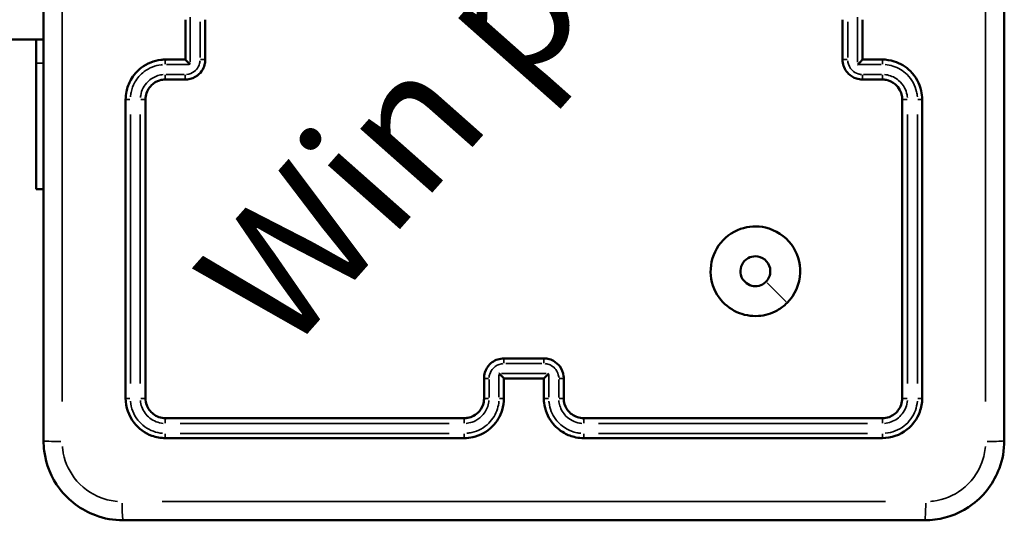
# Model space of a CAD drawing. Units: millimetres. Extents: x 0 to 1105, y 0 to 385.
# Drawn here: x 945 to 955, y 151 to 156 of the extents above; entities that cross this region are included whole.
import ezdxf

# ---------------------------------------------------------------- set-up
doc = ezdxf.new("R2010")
doc.units = ezdxf.units.MM
doc.layers.add('Widoczne (ISO)', color=7, linetype='Continuous', lineweight=50)
doc.layers.add('Widoczne wąskie (ISO)', color=7, linetype='Continuous', lineweight=35)
doc.styles.get("Standard").update_dxf_attribs({"font": 'arial.ttf'})

# ---------------------------------------------------------------- blocks, each defined once
blk = doc.blocks.new('1448 2dD')
at = {"layer": 'Widoczne (ISO)'}
for p, q in [((945.0056, 155.4281), (880.6556, 155.4281)), ((944.9306, 155.1912), (944.9306, 155.4281)), ((944.9306, 153.9281), (944.9306, 155.1912)), ((945.0056, 153.9281), (944.9306, 153.9281))]:
    blk.add_line(p, q, dxfattribs=at)
for points, knots in [([(945.0056, 159.4531), (945.0056, 158.1127), (945.0056, 156.7704), (945.0056, 154.0858), (945.0056, 152.7434), (945.0056, 151.4031)], [0, 0, 0, 0, 4.026921, 4.026921, 8.053842, 8.053842, 8.053842, 8.053842]), ([(954.6556, 151.4031), (954.6556, 152.7434), (954.6556, 154.0858), (954.6556, 156.7704), (954.6556, 158.1127), (954.6556, 159.4531)], [0, 0, 0, 0, 4.026921, 4.026921, 8.053842, 8.053842, 8.053842, 8.053842]), ([(946.4306, 155.6281), (946.4306, 155.5614), (946.4306, 155.4947), (946.4306, 155.4281), (946.4306, 155.3614), (946.4306, 155.2947), (946.4306, 155.2281)], [-4.2519828, -4.2519828, -4.2519828, -4.2519828, -4.0519826, -4.0519826, -4.0519826, -3.8519824, -3.8519824, -3.8519824, -3.8519824]), ([(946.6306, 155.2281), (946.6306, 155.2947), (946.6306, 155.3614), (946.6306, 155.4947), (946.6306, 155.5614), (946.6306, 155.6281)], [-0.4000004, -0.4000004, -0.4000004, -0.4000004, -0.2000002, -0.2000002, 0, 0, 0, 0]), ([(953.0306, 155.6281), (953.0306, 155.5614), (953.0306, 155.4947), (953.0306, 155.3614), (953.0306, 155.2947), (953.0306, 155.2281)], [-0.4000004, -0.4000004, -0.4000004, -0.4000004, -0.2000002, -0.2000002, 0, 0, 0, 0]), ([(953.2306, 155.2281), (953.2306, 155.2947), (953.2306, 155.3614), (953.2306, 155.4281), (953.2306, 155.4947), (953.2306, 155.5614), (953.2306, 155.6281)], [-4.2519817, -4.2519817, -4.2519817, -4.2519817, -4.0519815, -4.0519815, -4.0519815, -3.8519813, -3.8519813, -3.8519813, -3.8519813]), ([(946.2306, 155.2281), (946.2154, 155.2281), (946.2003, 155.2272), (946.1145, 155.2174), (946.0462, 155.1901), (945.9458, 155.1142), (945.909, 155.0722), (945.8615, 154.9878), (945.8466, 154.9478), (945.8332, 154.8807), (945.8306, 154.8544), (945.8306, 154.8281)], [-0.5501369, -0.5501369, -0.5501369, -0.5501369, -0.5102766, -0.5102766, -0.3234147, -0.3234147, -0.1796748, -0.1796748, -0.0691057, -0.0691057, 0, 0, 0, 0]), ([(946.4306, 155.0281), (946.4382, 155.0281), (946.4458, 155.0285), (946.4886, 155.0334), (946.5228, 155.0471), (946.573, 155.085), (946.5914, 155.106), (946.6152, 155.1482), (946.6226, 155.1682), (946.6293, 155.2018), (946.6306, 155.2149), (946.6306, 155.2281)], [-0.2357343, -0.2357343, -0.2357343, -0.2357343, -0.2186577, -0.2186577, -0.1385859, -0.1385859, -0.0769922, -0.0769922, -0.0296124, -0.0296124, 0, 0, 0, 0]), ([(946.4306, 155.228), (946.4306, 155.2278), (946.4313, 155.2269), (946.4339, 155.2238), (946.4361, 155.2214), (946.4423, 155.2148), (946.4467, 155.2102), (946.4554, 155.2012), (946.4597, 155.1968), (946.4687, 155.1877), (946.4734, 155.183), (946.4782, 155.1781), (946.4783, 155.178), (946.4784, 155.1779)], [0, 0, 0, 0, 0.0141425, 0.0141425, 0.03077661, 0.03077661, 0.05332735, 0.05332735, 0.07248282, 0.07248282, 0.09242317, 0.09242317, 0.09286624, 0.09286624, 0.09286624, 0.09286624]), ([(953.0306, 155.2281), (953.0306, 155.217), (953.0315, 155.206), (953.0402, 155.154), (953.0603, 155.1153), (953.1126, 155.0634), (953.1409, 155.0465), (953.1906, 155.0311), (953.2106, 155.0281), (953.2306, 155.0281)], [-0.2357347, -0.2357347, -0.2357347, -0.2357347, -0.2109089, -0.2109089, -0.1171716, -0.1171716, -0.045066, -0.045066, 0, 0, 0, 0]), ([(953.1827, 155.1779), (953.1828, 155.178), (953.1829, 155.1781), (953.1878, 155.183), (953.1925, 155.1878), (953.2015, 155.1969), (953.2058, 155.2013), (953.2145, 155.2103), (953.2189, 155.2148), (953.2251, 155.2215), (953.2273, 155.2238), (953.2299, 155.2269), (953.2306, 155.2278), (953.2306, 155.228)], [-0.00044717, -0.00044717, -0.00044717, -0.00044717, 0, 0, 0.02014462, 0.02014462, 0.03949491, 0.03949491, 0.06224411, 0.06224411, 0.07902683, 0.07902683, 0.09329916, 0.09329916, 0.09329916, 0.09329916]), ([(953.8306, 154.8281), (953.8306, 154.8572), (953.8274, 154.8863), (953.8046, 154.9892), (953.7662, 155.0586), (953.6666, 155.1573), (953.6101, 155.1912), (953.5106, 155.222), (953.4706, 155.2281), (953.4306, 155.2281)], [-0.5501334, -0.5501334, -0.5501334, -0.5501334, -0.4736584, -0.4736584, -0.2735057, -0.2735057, -0.1051945, -0.1051945, 0, 0, 0, 0]), ([(946.0306, 154.8281), (946.0306, 154.8391), (946.0315, 154.8501), (946.0401, 154.902), (946.0602, 154.9408), (946.1126, 154.9927), (946.1408, 155.0097), (946.1906, 155.0251), (946.2106, 155.0281), (946.2306, 155.0281)], [-0.3929563, -0.3929563, -0.3929563, -0.3929563, -0.3517477, -0.3517477, -0.1954154, -0.1954154, -0.0751598, -0.0751598, 0, 0, 0, 0]), ([(946.2306, 155.0281), (946.2639, 155.0281), (946.2973, 155.0281), (946.3639, 155.0281), (946.3973, 155.0281), (946.4306, 155.0281)], [-0.2002035, -0.2002035, -0.2002035, -0.2002035, -0.1001017, -0.1001017, 0, 0, 0, 0]), ([(953.2306, 155.0281), (953.2639, 155.0281), (953.2973, 155.0281), (953.3639, 155.0281), (953.3973, 155.0281), (953.4306, 155.0281)], [-0.2002001, -0.2002001, -0.2002001, -0.2002001, -0.1001001, -0.1001001, 0, 0, 0, 0]), ([(953.4306, 155.0281), (953.4437, 155.0281), (953.4568, 155.0268), (953.5026, 155.0177), (953.5338, 155.0027), (953.5791, 154.9645), (953.5956, 154.944), (953.6169, 154.9036), (953.6235, 154.8846), (953.6294, 154.8529), (953.6306, 154.8405), (953.6306, 154.8281)], [-0.3929461, -0.3929461, -0.3929461, -0.3929461, -0.3436729, -0.3436729, -0.2178209, -0.2178209, -0.1210116, -0.1210116, -0.0465429, -0.0465429, 0, 0, 0, 0]), ([(945.8306, 154.8281), (945.8306, 154.3279), (945.8306, 153.8277), (945.8306, 152.8276), (945.8306, 152.3277), (945.8306, 151.8281)], [-3.001331, -3.001331, -3.001331, -3.001331, -1.500665, -1.500665, 0, 0, 0, 0]), ([(946.0306, 151.8281), (946.0306, 152.3277), (946.0306, 152.8276), (946.0306, 153.8277), (946.0306, 154.3279), (946.0306, 154.8281)], [-3.001328, -3.001328, -3.001328, -3.001328, -1.500664, -1.500664, 0, 0, 0, 0]), ([(953.6306, 154.8281), (953.6306, 154.3279), (953.6306, 153.8277), (953.6306, 152.8276), (953.6306, 152.3277), (953.6306, 151.8281)], [-3.001327, -3.001327, -3.001327, -3.001327, -1.500664, -1.500664, 0, 0, 0, 0]), ([(953.8306, 151.8281), (953.8306, 152.3277), (953.8306, 152.8276), (953.8306, 153.8277), (953.8306, 154.3279), (953.8306, 154.8281)], [-3.00133, -3.00133, -3.00133, -3.00133, -1.500665, -1.500665, 0, 0, 0, 0]), ([(952.4736, 152.7851), (952.5535, 152.865), (952.6012, 152.975), (952.6087, 153.1888), (952.5769, 153.2906), (952.4536, 153.4564), (952.3596, 153.5179), (952.1742, 153.5605), (952.0869, 153.5556), (951.9186, 153.4967), (951.84, 153.437), (951.7326, 153.2827), (951.7038, 153.1879), (951.7077, 153.002), (951.7382, 152.9118), (951.8373, 152.7758), (951.8988, 152.7257), (952.0362, 152.663), (952.1117, 152.6492), (952.2519, 152.6588), (952.3168, 152.6781), (952.4109, 152.7306), (952.4442, 152.7558), (952.4736, 152.7851)], [0, 0, 0, 0, 0.1129238, 0.1129238, 0.2144417, 0.2144417, 0.3204335, 0.3204335, 0.4049842, 0.4049842, 0.4991553, 0.4991553, 0.5938324, 0.5938324, 0.6854835, 0.6854835, 0.762469, 0.762469, 0.8370738, 0.8370738, 0.9034029, 0.9034029, 0.9448586, 0.9448586, 0.9448586, 0.9448586]), ([(952.2617, 152.997), (952.2511, 152.9864), (952.2389, 152.9774), (952.2046, 152.9593), (952.1809, 152.9534), (952.1311, 152.9528), (952.105, 152.9596), (952.0597, 152.9848), (952.0406, 153.0035), (952.0118, 153.0508), (952.0046, 153.0804), (952.0069, 153.1387), (952.017, 153.1672), (952.0505, 153.2139), (952.074, 153.2322), (952.1251, 153.2522), (952.1521, 153.2554), (952.2119, 153.2461), (952.2445, 153.2291), (952.2907, 153.1767), (952.3047, 153.1423), (952.3064, 153.0666), (952.2905, 153.0259), (952.2617, 152.997)], [-0.9448586, -0.9448586, -0.9448586, -0.9448586, -0.9034029, -0.9034029, -0.8370738, -0.8370738, -0.762469, -0.762469, -0.6854835, -0.6854835, -0.5938324, -0.5938324, -0.4991553, -0.4991553, -0.4049842, -0.4049842, -0.3204335, -0.3204335, -0.2144417, -0.2144417, -0.1129238, -0.1129238, 0, 0, 0, 0]), ([(949.6306, 152.2281), (949.6196, 152.2281), (949.6085, 152.2272), (949.5565, 152.2185), (949.5178, 152.1984), (949.4659, 152.1461), (949.449, 152.1178), (949.4336, 152.0681), (949.4306, 152.0481), (949.4306, 152.0281)], [-0.2357366, -0.2357366, -0.2357366, -0.2357366, -0.2109115, -0.2109115, -0.1171731, -0.1171731, -0.0450666, -0.0450666, 0, 0, 0, 0]), ([(950.0306, 152.2281), (949.9639, 152.2281), (949.8973, 152.2281), (949.7639, 152.2281), (949.6973, 152.2281), (949.6306, 152.2281)], [-0.4000004, -0.4000004, -0.4000004, -0.4000004, -0.2000002, -0.2000002, 0, 0, 0, 0]), ([(950.2306, 152.0281), (950.2306, 152.0357), (950.2302, 152.0432), (950.2253, 152.0861), (950.2116, 152.1203), (950.1737, 152.1705), (950.1526, 152.1889), (950.1105, 152.2126), (950.0905, 152.2201), (950.0569, 152.2268), (950.0438, 152.2281), (950.0306, 152.2281)], [-0.2357326, -0.2357326, -0.2357326, -0.2357326, -0.2186805, -0.2186805, -0.1386003, -0.1386003, -0.0770002, -0.0770002, -0.0296154, -0.0296154, 0, 0, 0, 0]), ([(949.4306, 152.0281), (949.4306, 151.9947), (949.4306, 151.9614), (949.4306, 151.8947), (949.4306, 151.8614), (949.4306, 151.8281)], [-0.2002018, -0.2002018, -0.2002018, -0.2002018, -0.1001009, -0.1001009, 0, 0, 0, 0]), ([(949.6305, 152.0281), (949.6303, 152.0281), (949.6294, 152.0287), (949.6263, 152.0314), (949.624, 152.0336), (949.6173, 152.0398), (949.6128, 152.0442), (949.6037, 152.0529), (949.5994, 152.0572), (949.5903, 152.0661), (949.5855, 152.0709), (949.5806, 152.0757), (949.5805, 152.0758), (949.5804, 152.0759)], [-0.09328937, -0.09328937, -0.09328937, -0.09328937, -0.07901633, -0.07901633, -0.06223075, -0.06223075, -0.03947622, -0.03947622, -0.02013472, -0.02013472, 0, 0, 0.00044717, 0.00044717, 0.00044717, 0.00044717]), ([(949.6306, 152.0281), (949.6961, 152.0281), (949.7615, 152.0281), (949.827, 152.0281), (949.8949, 152.0281), (949.9627, 152.0281), (950.0306, 152.0281)], [-4.2519632, -4.2519632, -4.2519632, -4.2519632, -4.0555352, -4.0555352, -4.0555352, -3.8519627, -3.8519627, -3.8519627, -3.8519627]), ([(950.0306, 152.0281), (950.0309, 152.0281), (950.0317, 152.0287), (950.0348, 152.0314), (950.0372, 152.0336), (950.0438, 152.0398), (950.0484, 152.0442), (950.0574, 152.0529), (950.0618, 152.0572), (950.0709, 152.0661), (950.0757, 152.0709), (950.0805, 152.0757), (950.0806, 152.0758), (950.0807, 152.0759)], [0, 0, 0, 0, 0.0141418, 0.0141418, 0.03077307, 0.03077307, 0.05331852, 0.05331852, 0.07248269, 0.07248269, 0.09243285, 0.09243285, 0.09287591, 0.09287591, 0.09287591, 0.09287591]), ([(950.2306, 151.8281), (950.2306, 151.8614), (950.2306, 151.8947), (950.2306, 151.9614), (950.2306, 151.9947), (950.2306, 152.0281)], [-0.2002018, -0.2002018, -0.2002018, -0.2002018, -0.1001009, -0.1001009, 0, 0, 0, 0]), ([(945.8306, 151.8281), (945.8306, 151.7395), (945.8611, 151.6512), (945.9616, 151.5228), (946.0242, 151.4775), (946.1377, 151.4362), (946.1842, 151.4281), (946.2306, 151.4281)], [-0.5499883, -0.5499883, -0.5499883, -0.5499883, -0.3172428, -0.3172428, -0.1220165, -0.1220165, 0, 0, 0, 0]), ([(946.2306, 151.6281), (946.1859, 151.6281), (946.1413, 151.6436), (946.0773, 151.6944), (946.055, 151.7255), (946.0346, 151.782), (946.0306, 151.805), (946.0306, 151.8281)], [-0.3928486, -0.3928486, -0.3928486, -0.3928486, -0.2250242, -0.2250242, -0.0865478, -0.0865478, 0, 0, 0, 0]), ([(949.4306, 151.8281), (949.4306, 151.8151), (949.4293, 151.8021), (949.4203, 151.7564), (949.4053, 151.7252), (949.3671, 151.6797), (949.3466, 151.6632), (949.3062, 151.6419), (949.2872, 151.6352), (949.2554, 151.6292), (949.243, 151.6281), (949.2306, 151.6281)], [-0.3929497, -0.3929497, -0.3929497, -0.3929497, -0.3441826, -0.3441826, -0.2181439, -0.2181439, -0.121191, -0.121191, -0.0466119, -0.0466119, 0, 0, 0, 0]), ([(949.2306, 151.4281), (949.2597, 151.4281), (949.2889, 151.4313), (949.3917, 151.4541), (949.4611, 151.4924), (949.5599, 151.5921), (949.5938, 151.6486), (949.6245, 151.748), (949.6306, 151.788), (949.6306, 151.8281)], [-0.5501365, -0.5501365, -0.5501365, -0.5501365, -0.4736435, -0.4736435, -0.2735096, -0.2735096, -0.105196, -0.105196, 0, 0, 0, 0]), ([(950.0306, 151.8281), (950.0306, 151.8129), (950.0315, 151.7978), (950.0412, 151.7121), (950.0686, 151.6437), (950.1444, 151.5433), (950.1865, 151.5065), (950.2708, 151.459), (950.3108, 151.4441), (950.3779, 151.4307), (950.4043, 151.4281), (950.4306, 151.4281)], [-0.5501322, -0.5501322, -0.5501322, -0.5501322, -0.5103087, -0.5103087, -0.3234351, -0.3234351, -0.1796862, -0.1796862, -0.0691101, -0.0691101, 0, 0, 0, 0]), ([(950.4306, 151.6281), (950.4196, 151.6281), (950.4086, 151.629), (950.3567, 151.6376), (950.3179, 151.6577), (950.266, 151.7101), (950.249, 151.7383), (950.2336, 151.788), (950.2306, 151.8081), (950.2306, 151.8281)], [-0.3929538, -0.3929538, -0.3929538, -0.3929538, -0.351742, -0.351742, -0.1954122, -0.1954122, -0.0751586, -0.0751586, 0, 0, 0, 0]), ([(953.6306, 151.8281), (953.6306, 151.7834), (953.6151, 151.7388), (953.5643, 151.6748), (953.5331, 151.6524), (953.4767, 151.6321), (953.4536, 151.6281), (953.4306, 151.6281)], [-0.3928473, -0.3928473, -0.3928473, -0.3928473, -0.2250361, -0.2250361, -0.0865523, -0.0865523, 0, 0, 0, 0]), ([(953.4306, 151.4281), (953.5191, 151.4281), (953.6075, 151.4585), (953.7358, 151.5591), (953.7812, 151.6216), (953.8224, 151.7352), (953.8306, 151.7816), (953.8306, 151.8281)], [-0.5499865, -0.5499865, -0.5499865, -0.5499865, -0.3172643, -0.3172643, -0.1220247, -0.1220247, 0, 0, 0, 0]), ([(949.2306, 151.6281), (948.7304, 151.6281), (948.2302, 151.6281), (947.2301, 151.6281), (946.7302, 151.6281), (946.2306, 151.6281)], [-3.001342, -3.001342, -3.001342, -3.001342, -1.500671, -1.500671, 0, 0, 0, 0]), ([(953.4306, 151.6281), (952.9309, 151.6281), (952.431, 151.6281), (951.431, 151.6281), (950.9308, 151.6281), (950.4306, 151.6281)], [-3.001313, -3.001313, -3.001313, -3.001313, -1.500656, -1.500656, 0, 0, 0, 0]), ([(945.0056, 151.4031), (945.0056, 151.3685), (945.0078, 151.3338), (945.0302, 151.1629), (945.084, 151.0311), (945.2585, 150.8), (945.3851, 150.7058), (945.6162, 150.6201), (945.7109, 150.6031), (945.8056, 150.6031)], [-0.9429438, -0.9429438, -0.9429438, -0.9429438, -0.8649461, -0.8649461, -0.5547183, -0.5547183, -0.2133532, -0.2133532, 0, 0, 0, 0]), ([(946.2306, 151.4281), (946.7302, 151.4281), (947.2301, 151.4281), (948.2302, 151.4281), (948.7304, 151.4281), (949.2306, 151.4281)], [-3.001345, -3.001345, -3.001345, -3.001345, -1.500673, -1.500673, 0, 0, 0, 0]), ([(950.4306, 151.4281), (950.9308, 151.4281), (951.431, 151.4281), (952.431, 151.4281), (952.9309, 151.4281), (953.4306, 151.4281)], [-3.001316, -3.001316, -3.001316, -3.001316, -1.500658, -1.500658, 0, 0, 0, 0]), ([(953.8556, 150.6031), (953.8902, 150.6031), (953.9248, 150.6053), (954.0957, 150.6276), (954.2276, 150.6815), (954.4587, 150.856), (954.5529, 150.9826), (954.6386, 151.2137), (954.6556, 151.3084), (954.6556, 151.4031)], [-0.9429438, -0.9429438, -0.9429438, -0.9429438, -0.8649461, -0.8649461, -0.5547183, -0.5547183, -0.2133532, -0.2133532, 0, 0, 0, 0]), ([(945.8056, 150.6031), (947.146, 150.6031), (948.4883, 150.6031), (951.1729, 150.6031), (952.5152, 150.6031), (953.8556, 150.6031)], [0, 0, 0, 0, 4.026921, 4.026921, 8.053842, 8.053842, 8.053842, 8.053842])]:
    blk.add_open_spline(points, degree=3, knots=knots, dxfattribs=at)
for points in [[(946.4306, 155.2281), (946.3639, 155.2281), (946.2973, 155.2281), (946.2306, 155.2281)], [(946.4306, 155.2281), (946.4306, 155.2281), (946.4306, 155.228), (946.4306, 155.228)], [(953.2306, 155.228), (953.2306, 155.228), (953.2306, 155.2281), (953.2306, 155.2281)], [(953.4306, 155.2281), (953.3639, 155.2281), (953.2973, 155.2281), (953.2306, 155.2281)], [(949.6306, 152.0281), (949.6306, 152.0281), (949.6306, 152.0281), (949.6305, 152.0281)], [(949.6306, 151.8281), (949.6306, 151.8947), (949.6306, 151.9614), (949.6306, 152.0281)], [(950.0306, 152.0281), (950.0306, 152.0281), (950.0306, 152.0281), (950.0306, 152.0281)], [(950.0306, 152.0281), (950.0306, 151.9614), (950.0306, 151.8947), (950.0306, 151.8281)]]:
    blk.add_open_spline(points, degree=3, dxfattribs=at)
at = {"layer": 'Widoczne wąskie (ISO)'}
for p, q in [((945.0018, 155.1912), (944.9343, 155.1912)), ((952.463, 152.7957), (952.2723, 152.9864))]:
    blk.add_line(p, q, dxfattribs=at)
for centre, major_axis, ratio, start_param, end_param in [((946.2306, 155.1781), (0, 0.05), 0.046438, 0.0787, 1.495309), ((946.5806, 155.2281), (0.05, 0), 0.002552, 4.751395, 6.202565), ((953.0806, 155.2281), (-0.05, 0), 0.00255, 0.080602, 1.531436), ((953.4306, 155.1781), (0, 0.05), 0.046064, 4.787878, 6.204485), ((946.2306, 155.0781), (0, -0.05), 0.046446, 4.795203, 6.20487), ((946.4306, 155.0781), (0, -0.05), 0.043686, 4.795184, 6.204869), ((953.2306, 155.0781), (0, -0.05), 0.043313, 0.078316, 1.488004), ((953.4306, 155.0781), (0, -0.05), 0.046073, 0.078315, 1.487985), ((945.8806, 154.8281), (-0.05, 0), 0.007776, 0.075974, 1.443499), ((945.9806, 154.8281), (0.05, 0), 0.007763, 4.743483, 6.202148), ((953.6806, 154.8281), (-0.05, 0), 0.007759, 0.081018, 1.539348), ((953.7806, 154.8281), (0.05, 0), 0.007773, 4.839332, 6.207193), ((949.6306, 152.1781), (0, 0.05), 0.002723, 0.080611, 1.531614), ((950.0306, 152.1781), (0, 0.05), 0.002378, 4.751573, 6.202574), ((949.4806, 152.0281), (-0.05, 0), 0.043501, 0.078307, 1.487838), ((950.1806, 152.0281), (0.05, 0), 0.043498, 4.795018, 6.204861), ((945.8806, 151.8281), (-0.05, 0), 0.047443, 0.075931, 1.44268), ((945.9806, 151.8281), (0.05, 0), 0.047407, 4.742637, 6.202104), ((949.4806, 151.8281), (-0.05, 0), 0.046261, 0.078306, 1.487819), ((949.5806, 151.8281), (0.05, 0), 0.046252, 4.787712, 6.204476), ((950.0806, 151.8281), (-0.05, 0), 0.04625, 0.078692, 1.495143), ((950.1806, 151.8281), (0.05, 0), 0.046258, 4.795036, 6.204862), ((953.6806, 151.8281), (-0.05, 0), 0.047397, 0.081063, 1.540201), ((953.7806, 151.8281), (0.05, 0), 0.047433, 4.840158, 6.207237), ((946.2306, 151.5781), (0, 0.05), 0.047584, 0.081073, 1.540379), ((949.2306, 151.5781), (0, 0.05), 0.007936, 0.081028, 1.539527), ((950.4306, 151.5781), (0, 0.05), 0.007585, 4.743662, 6.202158), ((953.4306, 151.5781), (0, 0.05), 0.04722, 4.742815, 6.202113), ((946.2306, 151.4781), (0, -0.05), 0.04762, 4.840336, 6.207246), ((949.2306, 151.4781), (0, -0.05), 0.00795, 4.839511, 6.207202), ((950.4306, 151.4781), (0, -0.05), 0.007599, 0.075983, 1.443678), ((953.4306, 151.4781), (0, -0.05), 0.047256, 0.07594, 1.442858), ((945.2056, 151.4031), (-0.2, 0), 0.053711, 0.075458, 1.433699), ((954.4556, 151.4031), (0.2, 0), 0.053711, 4.849487, 6.207727), ((945.8056, 150.8031), (0, -0.2), 0.053711, 4.849487, 6.207727), ((953.8556, 150.8031), (0, -0.2), 0.053711, 0.075458, 1.433699)]:
    blk.add_ellipse(centre, major_axis=major_axis, ratio=ratio, start_param=start_param, end_param=end_param, dxfattribs=at)
for points, knots in [([(945.1933, 151.7956), (945.1934, 153.0055), (945.1934, 154.2168), (945.1934, 156.6393), (945.1934, 157.8506), (945.1933, 159.0605)], [-7.65115, -7.65115, -7.65115, -7.65115, -4.026921, -4.026921, -0.402692, -0.402692, -0.402692, -0.402692]), ([(954.4679, 159.0605), (954.4678, 157.8506), (954.4677, 156.6393), (954.4677, 154.2168), (954.4678, 153.0055), (954.4679, 151.7956)], [-7.65115, -7.65115, -7.65115, -7.65115, -4.026921, -4.026921, -0.402692, -0.402692, -0.402692, -0.402692]), ([(946.4784, 155.2029), (946.4784, 155.278), (946.4784, 155.353), (946.4784, 155.4281), (946.4784, 155.5031), (946.4784, 155.5782), (946.4784, 155.6532)], [3.8269822, 3.8269822, 3.8269822, 3.8269822, 4.0519826, 4.0519826, 4.0519826, 4.276983, 4.276983, 4.276983, 4.276983]), ([(946.5785, 155.6082), (946.5785, 155.5482), (946.5785, 155.4881), (946.5785, 155.368), (946.5785, 155.308), (946.5785, 155.248)], [0.02, 0.02, 0.02, 0.02, 0.2000002, 0.2000002, 0.3800004, 0.3800004, 0.3800004, 0.3800004]), ([(953.0827, 155.248), (953.0827, 155.308), (953.0827, 155.368), (953.0827, 155.4881), (953.0827, 155.5482), (953.0827, 155.6082)], [0.02, 0.02, 0.02, 0.02, 0.2000002, 0.2000002, 0.3800004, 0.3800004, 0.3800004, 0.3800004]), ([(953.1827, 155.6532), (953.1827, 155.5782), (953.1827, 155.5031), (953.1827, 155.4281), (953.1827, 155.353), (953.1827, 155.278), (953.1827, 155.2029)], [3.8269811, 3.8269811, 3.8269811, 3.8269811, 4.0519815, 4.0519815, 4.0519815, 4.2769819, 4.2769819, 4.2769819, 4.2769819]), ([(945.8791, 154.8552), (945.8802, 154.869), (945.8821, 154.8828), (945.8921, 154.9326), (945.9051, 154.9675), (945.9467, 155.0414), (945.9789, 155.0782), (946.0668, 155.1447), (946.1267, 155.1686), (946.1926, 155.1761), (946.1967, 155.1765), (946.2008, 155.1768)], [0.0275068, 0.0275068, 0.0275068, 0.0275068, 0.0691057, 0.0691057, 0.1796748, 0.1796748, 0.3234147, 0.3234147, 0.5102766, 0.5102766, 0.52263, 0.52263, 0.52263, 0.52263]), ([(946.578, 155.2162), (946.5776, 155.2102), (946.5768, 155.2043), (946.5725, 155.183), (946.5669, 155.168), (946.5491, 155.1364), (946.5353, 155.1206), (946.4976, 155.0921), (946.472, 155.0819), (946.4437, 155.0786), (946.4419, 155.0785), (946.4402, 155.0783)], [0.0117867, 0.0117867, 0.0117867, 0.0117867, 0.0296124, 0.0296124, 0.0769922, 0.0769922, 0.1385859, 0.1385859, 0.2186577, 0.2186577, 0.2239476, 0.2239476, 0.2239476, 0.2239476]), ([(953.221, 155.0783), (953.2099, 155.0792), (953.199, 155.0813), (953.1654, 155.0917), (953.1442, 155.1044), (953.1049, 155.1433), (953.0899, 155.1724), (953.084, 155.2075), (953.0835, 155.2118), (953.0831, 155.2162)], [0.0117867, 0.0117867, 0.0117867, 0.0117867, 0.045066, 0.045066, 0.1171716, 0.1171716, 0.2109089, 0.2109089, 0.223948, 0.223948, 0.223948, 0.223948]), ([(953.4604, 155.1768), (953.4862, 155.1748), (953.5117, 155.1699), (953.59, 155.1457), (953.6395, 155.116), (953.7268, 155.0296), (953.7603, 154.9688), (953.7783, 154.8877), (953.7808, 154.8715), (953.7821, 154.8552)], [0.0275067, 0.0275067, 0.0275067, 0.0275067, 0.1051945, 0.1051945, 0.2735057, 0.2735057, 0.4736584, 0.4736584, 0.5226267, 0.5226267, 0.5226267, 0.5226267]), ([(946.2086, 155.0771), (946.1902, 155.0756), (946.1719, 155.0721), (946.116, 155.0548), (946.0806, 155.0336), (946.0152, 154.9687), (945.99, 154.9202), (945.9803, 154.8616), (945.9794, 154.8545), (945.9789, 154.8473)], [0.0196478, 0.0196478, 0.0196478, 0.0196478, 0.0751598, 0.0751598, 0.1954154, 0.1954154, 0.3517477, 0.3517477, 0.3733084, 0.3733084, 0.3733084, 0.3733084]), ([(946.4184, 155.0779), (946.3884, 155.0779), (946.3584, 155.0779), (946.2983, 155.0779), (946.2683, 155.0779), (946.2383, 155.0779)], [0.0100102, 0.0100102, 0.0100102, 0.0100102, 0.1001017, 0.1001017, 0.1901933, 0.1901933, 0.1901933, 0.1901933]), ([(953.4229, 155.0779), (953.3929, 155.0779), (953.3628, 155.0779), (953.3028, 155.0779), (953.2728, 155.0779), (953.2428, 155.0779)], [0.01001, 0.01001, 0.01001, 0.01001, 0.1001001, 0.1001001, 0.1901901, 0.1901901, 0.1901901, 0.1901901]), ([(953.6823, 154.8473), (953.6816, 154.8563), (953.6804, 154.8652), (953.6741, 154.8984), (953.6659, 154.9221), (953.6393, 154.9727), (953.6187, 154.9983), (953.5619, 155.0461), (953.523, 155.0648), (953.4721, 155.075), (953.4624, 155.0763), (953.4525, 155.0771)], [0.0196473, 0.0196473, 0.0196473, 0.0196473, 0.0465429, 0.0465429, 0.1210116, 0.1210116, 0.2178209, 0.2178209, 0.3436729, 0.3436729, 0.3732988, 0.3732988, 0.3732988, 0.3732988]), ([(945.878, 151.9757), (945.878, 152.4258), (945.878, 152.876), (945.878, 153.7766), (945.878, 154.2271), (945.878, 154.6775)], [0.150067, 0.150067, 0.150067, 0.150067, 1.500665, 1.500665, 2.851264, 2.851264, 2.851264, 2.851264]), ([(945.9781, 154.6775), (945.9781, 154.2271), (945.9781, 153.7766), (945.9781, 152.876), (945.9781, 152.4258), (945.9781, 151.9757)], [0.150066, 0.150066, 0.150066, 0.150066, 1.500664, 1.500664, 2.851261, 2.851261, 2.851261, 2.851261]), ([(953.6831, 151.9757), (953.6831, 152.4258), (953.6831, 152.876), (953.6831, 153.7766), (953.6831, 154.2271), (953.6831, 154.6775)], [0.150066, 0.150066, 0.150066, 0.150066, 1.500664, 1.500664, 2.851261, 2.851261, 2.851261, 2.851261]), ([(953.7831, 154.6775), (953.7831, 154.2271), (953.7831, 153.7766), (953.7832, 152.876), (953.7832, 152.4258), (953.7832, 151.9757)], [0.150066, 0.150066, 0.150066, 0.150066, 1.500665, 1.500665, 2.851263, 2.851263, 2.851263, 2.851263]), ([(949.4808, 152.0377), (949.4817, 152.0487), (949.4838, 152.0597), (949.4942, 152.0932), (949.5069, 152.1144), (949.5458, 152.1537), (949.5749, 152.1688), (949.61, 152.1747), (949.6143, 152.1752), (949.6187, 152.1755)], [0.0117868, 0.0117868, 0.0117868, 0.0117868, 0.0450666, 0.0450666, 0.1171731, 0.1171731, 0.2109115, 0.2109115, 0.2239498, 0.2239498, 0.2239498, 0.2239498]), ([(949.6505, 152.176), (949.7105, 152.176), (949.7705, 152.176), (949.8906, 152.176), (949.9507, 152.176), (950.0107, 152.176)], [0.02, 0.02, 0.02, 0.02, 0.2000002, 0.2000002, 0.3800004, 0.3800004, 0.3800004, 0.3800004]), ([(950.0425, 152.1755), (950.0484, 152.1751), (950.0543, 152.1743), (950.0756, 152.17), (950.0906, 152.1644), (950.1223, 152.1466), (950.1381, 152.1328), (950.1666, 152.0951), (950.1768, 152.0694), (950.18, 152.0412), (950.1802, 152.0394), (950.1803, 152.0377)], [0.0117866, 0.0117866, 0.0117866, 0.0117866, 0.0296154, 0.0296154, 0.0770002, 0.0770002, 0.1386003, 0.1386003, 0.2186805, 0.2186805, 0.223946, 0.223946, 0.223946, 0.223946]), ([(949.4804, 151.8358), (949.4804, 151.8658), (949.4804, 151.8958), (949.4804, 151.9559), (949.4804, 151.9859), (949.4804, 152.0159)], [0.0100101, 0.0100101, 0.0100101, 0.0100101, 0.1001009, 0.1001009, 0.1901917, 0.1901917, 0.1901917, 0.1901917]), ([(950.0557, 152.0759), (949.9795, 152.0759), (949.9032, 152.0759), (949.827, 152.0759), (949.7531, 152.0759), (949.6793, 152.0759), (949.6054, 152.0759)], [3.8269626, 3.8269626, 3.8269626, 3.8269626, 4.0555352, 4.0555352, 4.0555352, 4.2769634, 4.2769634, 4.2769634, 4.2769634]), ([(950.1808, 152.0159), (950.1808, 151.9859), (950.1808, 151.9559), (950.1808, 151.8958), (950.1808, 151.8658), (950.1808, 151.8358)], [0.0100101, 0.0100101, 0.0100101, 0.0100101, 0.1001009, 0.1001009, 0.1901917, 0.1901917, 0.1901917, 0.1901917]), ([(945.9788, 151.8061), (945.9806, 151.7839), (945.9853, 151.7619), (946.0085, 151.6974), (946.0365, 151.6585), (946.1114, 151.599), (946.1594, 151.5803), (946.2086, 151.5763)], [0.0196424, 0.0196424, 0.0196424, 0.0196424, 0.0865478, 0.0865478, 0.2250242, 0.2250242, 0.3732062, 0.3732062, 0.3732062, 0.3732062]), ([(949.2498, 151.5764), (949.2588, 151.5771), (949.2677, 151.5783), (949.301, 151.5845), (949.3247, 151.5928), (949.3754, 151.6195), (949.401, 151.6401), (949.4488, 151.6971), (949.4675, 151.7361), (949.4775, 151.7868), (949.4788, 151.7965), (949.4796, 151.8061)], [0.0196475, 0.0196475, 0.0196475, 0.0196475, 0.0466119, 0.0466119, 0.121191, 0.121191, 0.2181439, 0.2181439, 0.3441826, 0.3441826, 0.3733023, 0.3733023, 0.3733023, 0.3733023]), ([(950.1816, 151.8061), (950.183, 151.7877), (950.1865, 151.7694), (950.2039, 151.7135), (950.2251, 151.6781), (950.29, 151.6127), (950.3385, 151.5875), (950.397, 151.5778), (950.4042, 151.5769), (950.4113, 151.5764)], [0.0196477, 0.0196477, 0.0196477, 0.0196477, 0.0751586, 0.0751586, 0.1954122, 0.1954122, 0.351742, 0.351742, 0.3733061, 0.3733061, 0.3733061, 0.3733061]), ([(953.4526, 151.5763), (953.4748, 151.5781), (953.4968, 151.5828), (953.5612, 151.606), (953.6002, 151.634), (953.6596, 151.7089), (953.6784, 151.7569), (953.6823, 151.8061)], [0.0196424, 0.0196424, 0.0196424, 0.0196424, 0.0865523, 0.0865523, 0.2250361, 0.2250361, 0.3732049, 0.3732049, 0.3732049, 0.3732049]), ([(946.2008, 151.4766), (946.1694, 151.479), (946.1383, 151.4858), (946.0475, 151.5187), (945.9927, 151.5584), (945.9103, 151.6636), (945.8846, 151.7301), (945.8791, 151.7983)], [0.0274994, 0.0274994, 0.0274994, 0.0274994, 0.1220165, 0.1220165, 0.3172428, 0.3172428, 0.5224888, 0.5224888, 0.5224888, 0.5224888]), ([(949.5793, 151.7983), (949.5773, 151.7725), (949.5724, 151.7469), (949.5482, 151.6686), (949.5185, 151.6191), (949.4321, 151.5319), (949.3713, 151.4983), (949.2902, 151.4803), (949.274, 151.4779), (949.2577, 151.4766)], [0.0275068, 0.0275068, 0.0275068, 0.0275068, 0.105196, 0.105196, 0.2735096, 0.2735096, 0.4736435, 0.4736435, 0.5226297, 0.5226297, 0.5226297, 0.5226297]), ([(950.4035, 151.4766), (950.3896, 151.4777), (950.3759, 151.4796), (950.3261, 151.4896), (950.2911, 151.5026), (950.2172, 151.5442), (950.1804, 151.5764), (950.114, 151.6643), (950.0901, 151.7242), (950.0825, 151.7901), (950.0821, 151.7942), (950.0818, 151.7983)], [0.0275066, 0.0275066, 0.0275066, 0.0275066, 0.0691101, 0.0691101, 0.1796862, 0.1796862, 0.3234351, 0.3234351, 0.5103087, 0.5103087, 0.5226256, 0.5226256, 0.5226256, 0.5226256]), ([(953.7821, 151.7983), (953.7796, 151.7668), (953.7729, 151.7358), (953.7399, 151.645), (953.7002, 151.5902), (953.5951, 151.5078), (953.5285, 151.4821), (953.4604, 151.4766)], [0.0274993, 0.0274993, 0.0274993, 0.0274993, 0.1220247, 0.1220247, 0.3172643, 0.3172643, 0.5224872, 0.5224872, 0.5224872, 0.5224872]), ([(946.3782, 151.5756), (946.8283, 151.5756), (947.2785, 151.5756), (948.1791, 151.5756), (948.6296, 151.5756), (949.08, 151.5756)], [0.150067, 0.150067, 0.150067, 0.150067, 1.500671, 1.500671, 2.851275, 2.851275, 2.851275, 2.851275]), ([(950.5811, 151.5756), (951.0316, 151.5756), (951.482, 151.5756), (952.3827, 151.5756), (952.8329, 151.5756), (953.2829, 151.5756)], [0.150066, 0.150066, 0.150066, 0.150066, 1.500656, 1.500656, 2.851247, 2.851247, 2.851247, 2.851247]), ([(949.08, 151.4755), (948.6296, 151.4755), (948.1791, 151.4755), (947.2785, 151.4755), (946.8283, 151.4755), (946.3782, 151.4755)], [0.150067, 0.150067, 0.150067, 0.150067, 1.500673, 1.500673, 2.851278, 2.851278, 2.851278, 2.851278]), ([(953.2829, 151.4755), (952.8329, 151.4755), (952.3827, 151.4755), (951.482, 151.4755), (951.0316, 151.4755), (950.5811, 151.4755)], [0.150066, 0.150066, 0.150066, 0.150066, 1.500658, 1.500658, 2.85125, 2.85125, 2.85125, 2.85125]), ([(945.7477, 150.7926), (945.6924, 150.797), (945.6377, 150.809), (945.4787, 150.868), (945.3835, 150.9388), (945.2522, 151.1126), (945.2117, 151.2118), (945.197, 151.3247), (945.1959, 151.3349), (945.1951, 151.3452)], [0.0471472, 0.0471472, 0.0471472, 0.0471472, 0.2133532, 0.2133532, 0.5547183, 0.5547183, 0.8649461, 0.8649461, 0.8957966, 0.8957966, 0.8957966, 0.8957966]), ([(954.466, 151.3452), (954.4617, 151.2899), (954.4497, 151.2351), (954.3907, 151.0762), (954.3199, 150.9809), (954.146, 150.8497), (954.0469, 150.8092), (953.934, 150.7945), (953.9237, 150.7934), (953.9135, 150.7926)], [0.0471472, 0.0471472, 0.0471472, 0.0471472, 0.2133532, 0.2133532, 0.5547183, 0.5547183, 0.8649461, 0.8649461, 0.8957966, 0.8957966, 0.8957966, 0.8957966]), ([(953.4631, 150.7908), (952.2531, 150.7908), (951.0418, 150.7909), (948.6193, 150.7909), (947.408, 150.7908), (946.1981, 150.7908)], [-7.65115, -7.65115, -7.65115, -7.65115, -4.026921, -4.026921, -0.402692, -0.402692, -0.402692, -0.402692])]:
    blk.add_open_spline(points, degree=3, knots=knots, dxfattribs=at)
for points in [[(946.2408, 155.1779), (946.3158, 155.1779), (946.3909, 155.1779), (946.4659, 155.1779)], [(953.1952, 155.1779), (953.2703, 155.1779), (953.3453, 155.1779), (953.4204, 155.1779)], [(949.5804, 152.0634), (949.5804, 151.9884), (949.5804, 151.9133), (949.5804, 151.8383)], [(950.0807, 151.8383), (950.0807, 151.9133), (950.0807, 151.9884), (950.0807, 152.0634)]]:
    blk.add_open_spline(points, degree=3, dxfattribs=at)
at = {"insert": (946.4641, 153.0973), "char_height": 1.304896, "attachment_point": 1, "rotation": 48.48821}
blk.add_mtext_dynamic_manual_height_columns('{\\fHL Dongian|b1|i0|c0|p2;Win play}', width=16.96754, gutter_width=88.1944, heights=[0], dxfattribs=at)

msp = doc.modelspace()

# ---------------------------------------------------------------- block references
msp.add_blockref('1448 2dD', (0, 0))

doc.saveas('drawing.dxf')
